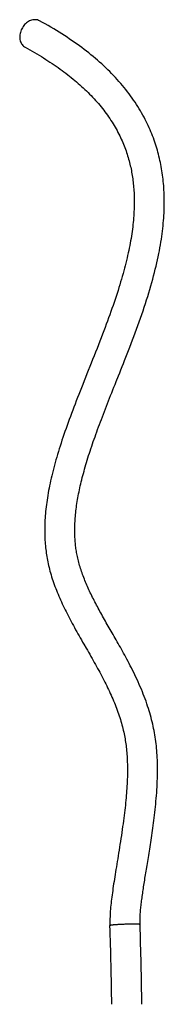
# Model space of a CAD drawing. Units: millimetres. Extents: x 0 to 1189, y 0 to 841.
# Drawn here: x 255 to 285, y 213 to 419 of the extents above; entities that cross this region are included whole.
import ezdxf

# ---------------------------------------------------------------- set-up
doc = ezdxf.new("R2010")
doc.units = ezdxf.units.MM
doc.header["$LTSCALE"] = 65.395
doc.layers.add('06___PRT_ALL_SURFS', color=7, linetype='CONTINUOUS')

msp = doc.modelspace()

# ---------------------------------------------------------------- linework, layer by layer
at = {"layer": '06___PRT_ALL_SURFS', "color": 7, "linetype": 'CONTINUOUS'}
msp.add_line((269.954, 347.204), (269.046, 344.927), dxfattribs=at)
for points in [[(275.685, 344.566), (275.933, 345.187), (276.183, 345.817), (276.438, 346.458), (276.696, 347.109), (276.957, 347.771), (277.223, 348.447), (277.493, 349.137), (277.766, 349.84), (278.043, 350.557), (278.323, 351.288), (278.606, 352.033), (278.89, 352.785), (279.173, 353.546), (279.456, 354.314), (279.736, 355.084), (280.013, 355.856), (280.286, 356.629), (280.553, 357.398), (280.813, 358.161), (281.068, 358.92), (281.315, 359.673), (281.556, 360.419), (281.789, 361.158), (282.014, 361.891), (282.232, 362.617), (282.443, 363.336), (282.645, 364.049), (282.84, 364.755), (283.028, 365.453), (283.207, 366.144), (283.378, 366.827), (283.542, 367.502), (283.697, 368.167), (283.843, 368.822), (283.981, 369.467), (284.111, 370.1), (284.233, 370.722), (284.347, 371.333), (284.453, 371.935), (284.552, 372.528), (284.644, 373.111), (284.729, 373.687), (284.808, 374.257), (284.88, 374.82), (284.945, 375.377), (285.004, 375.927), (285.057, 376.471), (285.104, 377.008), (285.145, 377.538), (285.179, 378.062), (285.208, 378.579), (285.231, 379.089), (285.249, 379.593), (285.261, 380.09), (285.268, 380.582), (285.269, 381.066), (285.265, 381.546), (285.257, 382.021), (285.243, 382.49), (285.224, 382.956), (285.2, 383.417), (285.171, 383.874), (285.138, 384.329), (285.1, 384.781), (285.057, 385.23), (285.009, 385.676), (284.956, 386.121), (284.898, 386.563), (284.836, 387.003), (284.768, 387.442), (284.695, 387.879), (284.618, 388.314), (284.535, 388.748), (284.447, 389.18), (284.354, 389.611), (284.256, 390.041), (284.153, 390.47), (284.044, 390.898), (283.93, 391.325), (283.811, 391.752), (283.686, 392.178), (283.555, 392.604), (283.418, 393.03), (283.275, 393.456), (283.126, 393.883), (282.971, 394.309), (282.809, 394.737), (282.64, 395.165), (282.464, 395.594), (282.282, 396.026), (282.091, 396.458), (281.893, 396.893), (281.686, 397.33), (281.471, 397.769), (281.247, 398.21), (281.015, 398.653), (280.774, 399.098), (280.524, 399.544), (280.265, 399.99), (279.998, 400.437), (279.721, 400.885), (279.437, 401.332), (279.143, 401.778), (278.842, 402.223), (278.532, 402.667), (278.214, 403.109), (277.888, 403.55), (277.554, 403.988), (277.213, 404.423), (276.865, 404.856), (276.509, 405.286), (276.146, 405.712), (275.777, 406.136), (275.401, 406.556), (275.018, 406.972), (274.628, 407.386), (274.231, 407.796), (273.829, 408.203), (273.419, 408.607), (273.003, 409.007), (272.58, 409.404), (272.151, 409.798), (271.716, 410.19), (271.274, 410.577), (270.825, 410.962), (270.37, 411.344), (269.908, 411.723), (269.44, 412.1), (268.964, 412.473), (268.482, 412.845), (267.993, 413.213), (267.497, 413.579), (266.993, 413.943), (266.483, 414.305), (265.964, 414.665), (265.438, 415.023), (264.904, 415.379), (264.363, 415.733), (263.812, 416.086), (263.254, 416.436), (262.687, 416.785), (262.112, 417.133), (261.528, 417.479), (260.936, 417.823), (260.334, 418.166), (259.723, 418.508), (259.155, 418.82)], [(256.144, 413.286), (256.606, 413.033), (257.109, 412.752), (257.605, 412.471), (258.094, 412.189), (258.576, 411.906), (259.051, 411.623), (259.519, 411.339), (259.98, 411.054), (260.435, 410.768), (260.883, 410.481), (261.325, 410.193), (261.76, 409.904), (262.189, 409.614), (262.612, 409.324), (263.03, 409.032), (263.441, 408.739), (263.846, 408.444), (264.246, 408.148), (264.64, 407.851), (265.029, 407.552), (265.413, 407.252), (265.791, 406.95), (266.164, 406.646), (266.532, 406.34), (266.895, 406.033), (267.253, 405.724), (267.606, 405.412), (267.954, 405.099), (268.297, 404.784), (268.635, 404.466), (268.969, 404.146), (269.297, 403.824), (269.62, 403.5), (269.939, 403.173), (270.252, 402.845), (270.56, 402.513), (270.864, 402.18), (271.162, 401.844), (271.455, 401.505), (271.743, 401.164), (272.026, 400.821), (272.304, 400.475), (272.576, 400.127), (272.842, 399.777), (273.103, 399.425), (273.358, 399.072), (273.607, 398.717), (273.85, 398.36), (274.086, 398.003), (274.317, 397.644), (274.54, 397.285), (274.758, 396.926), (274.968, 396.567), (275.173, 396.207), (275.37, 395.848), (275.561, 395.489), (275.746, 395.131), (275.923, 394.774), (276.095, 394.418), (276.26, 394.062), (276.419, 393.708), (276.572, 393.355), (276.719, 393.003), (276.86, 392.652), (276.995, 392.302), (277.125, 391.953), (277.249, 391.604), (277.368, 391.257), (277.482, 390.911), (277.591, 390.566), (277.695, 390.221), (277.794, 389.878), (277.888, 389.535), (277.978, 389.194), (278.063, 388.852), (278.144, 388.512), (278.221, 388.172), (278.293, 387.832), (278.362, 387.491), (278.426, 387.15), (278.487, 386.808), (278.544, 386.463), (278.598, 386.117), (278.648, 385.769), (278.695, 385.418), (278.738, 385.065), (278.777, 384.709), (278.813, 384.351), (278.845, 383.991), (278.874, 383.627), (278.899, 383.26), (278.92, 382.89), (278.937, 382.515), (278.951, 382.137), (278.961, 381.754), (278.967, 381.365), (278.969, 380.971), (278.967, 380.571), (278.961, 380.164), (278.951, 379.749), (278.936, 379.328), (278.917, 378.899), (278.892, 378.463), (278.863, 378.019), (278.829, 377.569), (278.79, 377.113), (278.745, 376.651), (278.696, 376.184), (278.641, 375.712), (278.582, 375.235), (278.517, 374.754), (278.447, 374.27), (278.373, 373.781), (278.293, 373.289), (278.208, 372.792), (278.118, 372.291), (278.022, 371.786), (277.922, 371.277), (277.816, 370.764), (277.705, 370.246), (277.589, 369.723), (277.468, 369.196), (277.341, 368.664), (277.209, 368.126), (277.072, 367.583), (276.929, 367.034), (276.78, 366.478), (276.625, 365.916), (276.465, 365.346), (276.298, 364.769), (276.125, 364.184), (275.946, 363.592), (275.761, 362.992), (275.57, 362.385), (275.373, 361.773), (275.172, 361.155), (274.964, 360.531), (274.751, 359.903), (274.534, 359.269), (274.311, 358.631), (274.083, 357.985), (273.85, 357.333), (273.611, 356.674), (273.366, 356.006), (273.115, 355.329), (272.857, 354.642), (272.593, 353.944), (272.322, 353.234), (272.044, 352.511), (271.76, 351.778), (271.469, 351.031), (271.171, 350.273), (270.871, 349.511), (270.567, 348.743), (270.26, 347.972), (269.954, 347.204)], [(269.046, 344.927), (268.752, 344.189), (268.462, 343.46), (268.177, 342.742), (267.898, 342.036), (267.624, 341.34), (267.354, 340.652), (267.089, 339.973), (266.829, 339.302), (266.574, 338.637), (266.322, 337.979), (266.075, 337.326), (265.832, 336.678), (265.593, 336.034), (265.358, 335.394), (265.127, 334.76), (264.901, 334.129), (264.679, 333.503), (264.462, 332.881), (264.25, 332.264), (264.042, 331.652), (263.839, 331.044), (263.642, 330.441), (263.45, 329.844), (263.263, 329.251), (263.081, 328.663), (262.905, 328.081), (262.735, 327.504), (262.57, 326.932), (262.411, 326.366), (262.257, 325.806), (262.109, 325.251), (261.967, 324.702), (261.831, 324.159), (261.7, 323.622), (261.576, 323.091), (261.457, 322.565), (261.344, 322.044), (261.236, 321.529), (261.134, 321.019), (261.037, 320.513), (260.946, 320.012), (260.861, 319.516), (260.78, 319.023), (260.705, 318.535), (260.636, 318.05), (260.572, 317.571), (260.513, 317.095), (260.459, 316.624), (260.411, 316.158), (260.368, 315.696), (260.33, 315.239), (260.298, 314.786), (260.271, 314.339), (260.249, 313.896), (260.232, 313.458), (260.22, 313.025), (260.213, 312.597), (260.21, 312.173), (260.213, 311.755), (260.22, 311.341), (260.232, 310.932), (260.249, 310.527), (260.27, 310.127), (260.296, 309.732), (260.326, 309.34), (260.36, 308.953), (260.399, 308.57), (260.441, 308.19), (260.489, 307.813), (260.54, 307.439), (260.596, 307.067), (260.657, 306.695), (260.722, 306.324), (260.792, 305.953), (260.867, 305.581), (260.948, 305.207), (261.033, 304.831), (261.125, 304.451), (261.222, 304.065), (261.326, 303.676), (261.435, 303.282), (261.551, 302.885), (261.673, 302.485), (261.801, 302.082), (261.934, 301.678), (262.073, 301.272), (262.217, 300.865), (262.366, 300.459), (262.519, 300.052), (262.678, 299.646), (262.84, 299.241), (263.007, 298.836), (263.178, 298.432), (263.353, 298.027), (263.532, 297.623), (263.715, 297.219), (263.902, 296.813), (264.094, 296.408), (264.289, 296.001), (264.489, 295.593), (264.692, 295.183), (264.9, 294.772), (265.111, 294.36), (265.327, 293.945), (265.547, 293.528), (265.77, 293.108), (265.998, 292.686), (266.229, 292.262), (266.463, 291.836), (266.701, 291.408), (266.94, 290.979), (267.182, 290.55), (267.426, 290.119), (267.671, 289.688), (267.917, 289.257), (268.165, 288.825), (268.412, 288.394), (268.907, 287.535)], [(274.334, 290.735), (273.92, 291.454), (273.716, 291.809), (273.514, 292.161), (273.314, 292.511), (273.115, 292.859), (272.919, 293.204), (272.725, 293.547), (272.532, 293.888), (272.342, 294.227), (272.154, 294.564), (271.969, 294.899), (271.785, 295.232), (271.604, 295.564), (271.425, 295.895), (271.248, 296.224), (271.074, 296.551), (270.903, 296.878), (270.733, 297.203), (270.567, 297.527), (270.403, 297.851), (270.241, 298.173), (270.082, 298.495), (269.926, 298.816), (269.772, 299.136), (269.621, 299.456), (269.473, 299.776), (269.328, 300.095), (269.186, 300.414), (269.046, 300.732), (268.91, 301.051), (268.776, 301.369), (268.646, 301.688), (268.519, 302.006), (268.396, 302.324), (268.275, 302.643), (268.158, 302.961), (268.045, 303.279), (267.936, 303.597), (267.83, 303.914), (267.728, 304.23), (267.631, 304.545), (267.537, 304.859), (267.448, 305.171), (267.364, 305.481), (267.284, 305.79), (267.208, 306.096), (267.137, 306.399), (267.07, 306.7), (267.008, 306.997), (266.951, 307.29), (266.898, 307.578), (266.849, 307.864), (266.804, 308.144), (266.764, 308.422), (266.726, 308.701), (266.692, 308.979), (266.661, 309.257), (266.633, 309.539), (266.607, 309.826), (266.584, 310.117), (266.564, 310.412), (266.547, 310.714), (266.533, 311.02), (266.523, 311.332), (266.515, 311.65), (266.511, 311.973), (266.511, 312.302), (266.513, 312.637), (266.52, 312.977), (266.531, 313.322), (266.545, 313.673), (266.563, 314.029), (266.585, 314.39), (266.612, 314.755), (266.642, 315.126), (266.677, 315.5), (266.715, 315.879), (266.758, 316.262), (266.805, 316.648), (266.856, 317.037), (266.911, 317.43), (266.97, 317.825), (267.033, 318.222), (267.099, 318.622), (267.17, 319.025), (267.244, 319.43), (267.323, 319.838), (267.405, 320.249), (267.491, 320.663), (267.582, 321.08), (267.676, 321.501), (267.774, 321.926), (267.876, 322.356), (267.982, 322.789), (268.093, 323.227), (268.208, 323.67), (268.327, 324.117), (268.45, 324.568), (268.577, 325.024), (268.708, 325.483), (268.843, 325.946), (268.982, 326.413), (269.125, 326.884), (269.272, 327.358), (269.422, 327.836), (269.576, 328.317), (269.734, 328.801), (269.895, 329.289), (270.059, 329.78), (270.227, 330.275), (270.399, 330.773), (270.574, 331.275), (270.752, 331.78), (270.934, 332.289), (271.119, 332.802), (271.307, 333.319), (271.498, 333.839), (271.693, 334.364), (271.891, 334.892), (272.091, 335.424), (272.295, 335.961), (272.502, 336.502), (272.712, 337.047), (272.925, 337.596), (273.14, 338.15), (273.358, 338.708), (273.58, 339.27), (273.803, 339.838), (274.03, 340.41), (274.258, 340.987), (274.49, 341.569), (274.724, 342.156), (274.96, 342.749), (275.199, 343.348), (275.685, 344.566)], [(281.853, 243.312), (281.921, 243.738), (281.991, 244.171), (282.062, 244.61), (282.133, 245.055), (282.205, 245.506), (282.277, 245.965), (282.349, 246.43), (282.422, 246.901), (282.496, 247.381), (282.569, 247.867), (282.642, 248.361), (282.716, 248.863), (282.789, 249.374), (282.862, 249.892), (282.934, 250.419), (283.006, 250.954), (283.077, 251.498), (283.146, 252.049), (283.214, 252.608), (283.281, 253.174), (283.345, 253.746), (283.407, 254.324), (283.466, 254.909), (283.522, 255.498), (283.574, 256.092), (283.623, 256.691), (283.668, 257.29), (283.708, 257.891), (283.744, 258.492), (283.775, 259.089), (283.8, 259.681), (283.82, 260.27), (283.834, 260.849), (283.843, 261.418), (283.847, 261.979), (283.845, 262.529), (283.838, 263.069), (283.825, 263.599), (283.808, 264.12), (283.785, 264.632), (283.757, 265.135), (283.725, 265.631), (283.687, 266.119), (283.645, 266.6), (283.598, 267.074), (283.546, 267.543), (283.489, 268.006), (283.427, 268.467), (283.36, 268.924), (283.287, 269.378), (283.209, 269.831), (283.125, 270.284), (283.036, 270.735), (282.94, 271.189), (282.838, 271.645), (282.73, 272.103), (282.615, 272.565), (282.493, 273.032), (282.364, 273.503), (282.228, 273.978), (282.084, 274.457), (281.933, 274.941), (281.775, 275.428), (281.609, 275.92), (281.435, 276.415), (281.254, 276.914), (281.065, 277.418), (280.868, 277.925), (280.665, 278.433), (280.455, 278.942), (280.239, 279.453), (280.017, 279.961), (279.792, 280.467), (279.561, 280.971), (279.328, 281.47), (279.093, 281.963), (278.855, 282.453), (278.616, 282.934), (278.377, 283.408), (278.138, 283.875), (277.9, 284.333), (277.664, 284.782), (277.43, 285.222), (277.197, 285.655), (276.966, 286.08), (276.737, 286.497), (276.509, 286.909), (276.283, 287.314), (276.06, 287.713), (275.837, 288.106), (275.617, 288.495), (275.399, 288.878), (275.182, 289.257), (274.968, 289.632), (274.755, 290.003), (274.543, 290.371), (274.334, 290.735)], [(268.907, 287.535), (269.153, 287.106), (269.399, 286.679), (269.643, 286.253), (269.886, 285.828), (270.127, 285.404), (270.367, 284.982), (270.604, 284.562), (270.838, 284.142), (271.071, 283.725), (271.3, 283.309), (271.527, 282.895), (271.75, 282.482), (271.97, 282.072), (272.186, 281.664), (272.399, 281.258), (272.607, 280.855), (272.812, 280.453), (273.012, 280.054), (273.209, 279.656), (273.402, 279.259), (273.591, 278.865), (273.776, 278.471), (273.957, 278.078), (274.134, 277.687), (274.307, 277.296), (274.476, 276.905), (274.641, 276.516), (274.802, 276.126), (274.959, 275.736), (275.111, 275.347), (275.26, 274.957), (275.404, 274.567), (275.544, 274.177), (275.68, 273.787), (275.811, 273.398), (275.936, 273.009), (276.057, 272.622), (276.173, 272.237), (276.283, 271.854), (276.389, 271.474), (276.488, 271.096), (276.582, 270.722), (276.671, 270.352), (276.755, 269.985), (276.833, 269.622), (276.906, 269.263), (276.974, 268.909), (277.037, 268.558), (277.095, 268.209), (277.149, 267.863), (277.199, 267.517), (277.245, 267.167), (277.289, 266.812), (277.329, 266.452), (277.366, 266.083), (277.4, 265.703), (277.431, 265.315), (277.459, 264.918), (277.483, 264.512), (277.503, 264.098), (277.52, 263.677), (277.532, 263.249), (277.541, 262.814), (277.546, 262.374), (277.547, 261.928), (277.544, 261.477), (277.537, 261.021), (277.526, 260.561), (277.511, 260.096), (277.493, 259.627), (277.47, 259.153), (277.444, 258.675), (277.415, 258.192), (277.381, 257.704), (277.345, 257.212), (277.304, 256.714), (277.26, 256.212), (277.213, 255.705), (277.162, 255.191), (277.108, 254.671), (277.05, 254.145), (276.989, 253.61), (276.924, 253.066), (276.855, 252.513), (276.783, 251.948), (276.706, 251.372), (276.625, 250.784), (276.541, 250.187), (276.454, 249.579), (276.363, 248.962), (276.27, 248.343), (276.174, 247.722), (276.077, 247.098), (275.98, 246.479), (275.882, 245.865), (275.785, 245.257), (275.688, 244.656), (275.592, 244.065), (275.498, 243.482), (275.405, 242.909), (275.313, 242.345), (275.224, 241.791), (275.136, 241.247), (275.051, 240.714), (274.968, 240.191), (274.887, 239.678), (274.809, 239.174), (274.733, 238.68), (274.66, 238.195), (274.589, 237.718), (274.52, 237.248), (274.454, 236.787), (274.39, 236.334), (274.328, 235.889), (274.269, 235.45), (274.213, 235.017), (274.16, 234.59), (274.111, 234.167), (274.065, 233.75), (274.025, 233.338), (273.988, 232.931), (273.957, 232.528), (273.93, 232.129), (273.909, 231.735), (273.893, 231.344), (273.882, 230.957), (273.876, 230.573), (273.876, 230.193), (273.881, 229.817), (273.89, 229.484)], [(281.522, 241.273), (281.651, 242.07), (281.717, 242.478), (281.853, 243.312)], [(280.187, 229.694), (280.181, 229.895), (280.177, 230.132), (280.176, 230.374), (280.177, 230.624), (280.182, 230.88), (280.19, 231.141), (280.201, 231.407), (280.215, 231.679), (280.232, 231.956), (280.253, 232.237), (280.276, 232.523), (280.303, 232.813), (280.332, 233.106), (280.365, 233.404), (280.399, 233.705), (280.436, 234.01), (280.475, 234.319), (280.516, 234.632), (280.558, 234.95), (280.602, 235.271), (280.648, 235.596), (280.694, 235.924), (280.742, 236.254), (280.79, 236.588), (280.84, 236.925), (280.891, 237.265), (280.943, 237.608), (280.996, 237.955), (281.05, 238.306), (281.105, 238.66), (281.161, 239.019), (281.218, 239.382), (281.277, 239.749), (281.336, 240.122), (281.397, 240.5), (281.459, 240.883), (281.522, 241.273)]]:
    msp.add_lwpolyline(points, dxfattribs=at)
for centre, radius, start, end in [((-465.649, 204.775), 739.951, 0.637206, 1.913627), ((-465.653, 204.775), 746.256, 0.631832, 1.913628)]:
    msp.add_arc(centre, radius, start, end, dxfattribs=at)
for points, knots in [([(258.162, 419.066), (258.011, 419.066), (257.702, 419.035), (257.246, 418.903), (256.804, 418.687), (256.241, 418.295), (255.64, 417.638), (255.153, 416.687), (254.942, 415.663), (255.022, 414.82), (255.245, 414.226), (255.481, 413.841), (255.78, 413.52), (256.018, 413.354), (256.144, 413.286)], [0, 0, 0, 0, 0.0578075, 0.117913, 0.1804264, 0.2451818, 0.3793275, 0.5158063, 0.6488793, 0.7739925, 0.8331853, 0.8902006, 0.9455521, 1, 1, 1, 1]), ([(259.155, 418.82), (259.006, 418.901), (258.681, 419.026), (258.336, 419.066), (258.162, 419.066)], [0, 0, 0, 0, 0.4942601, 1, 1, 1, 1])]:
    msp.add_open_spline(points, degree=3, knots=knots, dxfattribs=at)
at = {"layer": '06___PRT_ALL_SURFS', "color": 9, "linetype": 'CONTINUOUS'}
for points, knots in [([(278.797, 229.777), (278.543, 229.777), (278.01, 229.772), (277.196, 229.752), (276.5, 229.726), (275.952, 229.7), (275.566, 229.678), (275.207, 229.655), (274.881, 229.631), (274.595, 229.607), (274.354, 229.582), (274.161, 229.558), (274.033, 229.536), (273.958, 229.519), (273.922, 229.508), (273.9, 229.499), (273.89, 229.488), (273.89, 229.484)], [0, 0, 0, 0, 0.1546533, 0.3240636, 0.4959315, 0.5788698, 0.6577791, 0.7312221, 0.7978624, 0.8564903, 0.9060467, 0.9456467, 0.9746101, 0.9849638, 0.9925411, 0.9974107, 1, 1, 1, 1]), ([(280.187, 229.694), (280.187, 229.698), (280.178, 229.707), (280.147, 229.719), (280.077, 229.733), (279.962, 229.745), (279.803, 229.757), (279.603, 229.766), (279.364, 229.772), (279.092, 229.776), (278.898, 229.777), (278.797, 229.777)], [0, 0, 0, 0, 0.0079729, 0.0222256, 0.0739369, 0.1573872, 0.2717494, 0.4154712, 0.586487, 0.7822883, 1, 1, 1, 1])]:
    msp.add_open_spline(points, degree=3, knots=knots, dxfattribs=at)

doc.saveas('drawing.dxf')
